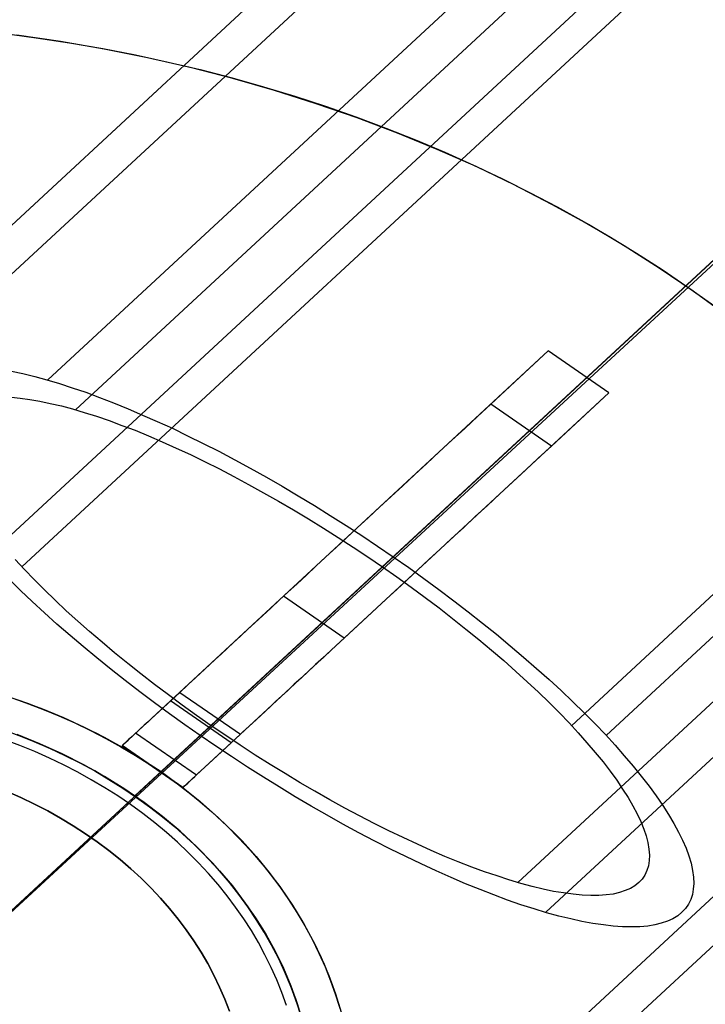
# Model space of a CAD drawing. Units: millimetres. Extents: x 9617 to 24957, y 4030 to 16309.
# Drawn here: x 9815 to 9901, y 4183 to 4306 of the extents above; entities that cross this region are included whole.
import ezdxf

# ---------------------------------------------------------------- set-up
doc = ezdxf.new("R2010")
doc.units = ezdxf.units.MM
doc.header["$LTSCALE"] = 700
for name, color, linetype in [('COLUMN PIH', 150, 'Continuous'), ('COLUMN RECESS BP', 170, 'Continuous'), ('CONNECTIONS', 20, 'Continuous'), ('FAB', 41, 'Continuous'), ('RAFTER', 52, 'Continuous')]:
    doc.layers.add(name, color=color, linetype=linetype)

msp = doc.modelspace()

# ---------------------------------------------------------------- linework, layer by layer
at = {"layer": 'COLUMN PIH'}
for p, q in [((9814.1, 4221.27), (9816.2, 4220.54)), ((9814.1, 4221.27), (9816.2, 4220.54)), ((9816.2, 4220.54), (9818.26, 4219.76)), ((9816.2, 4220.54), (9818.26, 4219.76)), ((9818.26, 4219.76), (9820.29, 4218.93)), ((9818.26, 4219.76), (9820.29, 4218.93)), ((9820.29, 4218.93), (9822.29, 4218.05)), ((9820.29, 4218.93), (9822.29, 4218.05)), ((9822.29, 4218.05), (9824.24, 4217.11)), ((9822.29, 4218.05), (9824.24, 4217.11)), ((9824.24, 4217.11), (9826.17, 4216.11)), ((9824.24, 4217.11), (9826.17, 4216.11)), ((9817.2, 4215.71), (9815.22, 4216.51)), ((9815.22, 4216.51), (9817.2, 4215.71)), ((9826.17, 4216.11), (9828.05, 4215.07)), ((9826.17, 4216.11), (9828.05, 4215.07)), ((9819.14, 4214.87), (9817.2, 4215.71)), ((9817.2, 4215.71), (9819.14, 4214.87)), ((9821.06, 4213.98), (9819.14, 4214.87)), ((9819.14, 4214.87), (9821.06, 4213.98)), ((9828.05, 4215.07), (9829.88, 4213.98)), ((9828.05, 4215.07), (9829.88, 4213.98)), ((9822.93, 4213.04), (9821.06, 4213.98)), ((9821.06, 4213.98), (9822.93, 4213.04)), ((9829.88, 4213.98), (9831.67, 4212.84)), ((9829.88, 4213.98), (9831.67, 4212.84)), ((9824.77, 4212.04), (9822.93, 4213.04)), ((9822.93, 4213.04), (9824.77, 4212.04)), ((9831.67, 4212.84), (9833.41, 4211.67)), ((9831.67, 4212.84), (9833.41, 4211.67)), ((9826.55, 4210.99), (9824.77, 4212.04)), ((9824.77, 4212.04), (9826.55, 4210.99)), ((9828.29, 4209.9), (9826.55, 4210.99)), ((9826.55, 4210.99), (9828.29, 4209.9)), ((9833.41, 4211.67), (9835.1, 4210.43)), ((9833.41, 4211.67), (9835.1, 4210.43)), ((9829.97, 4208.75), (9828.29, 4209.9)), ((9828.29, 4209.9), (9829.97, 4208.75)), ((9835.1, 4210.43), (9836.75, 4209.16)), ((9835.1, 4210.43), (9836.75, 4209.16)), ((9831.62, 4207.56), (9829.97, 4208.75)), ((9829.97, 4208.75), (9831.62, 4207.56)), ((9836.75, 4209.16), (9838.34, 4207.85)), ((9836.75, 4209.16), (9838.34, 4207.85)), ((9833.21, 4206.33), (9831.62, 4207.56)), ((9831.62, 4207.56), (9833.21, 4206.33)), ((9838.34, 4207.85), (9839.87, 4206.49)), ((9838.34, 4207.85), (9839.87, 4206.49)), ((9834.75, 4205.06), (9833.21, 4206.33)), ((9833.21, 4206.33), (9834.75, 4205.06)), ((9839.87, 4206.49), (9841.35, 4205.1)), ((9839.87, 4206.49), (9841.35, 4205.1)), ((9836.24, 4203.75), (9834.75, 4205.06)), ((9834.75, 4205.06), (9836.24, 4203.75)), ((9841.35, 4205.1), (9842.77, 4203.66)), ((9841.35, 4205.1), (9842.77, 4203.66)), ((9837.66, 4202.39), (9836.24, 4203.75)), ((9836.24, 4203.75), (9837.66, 4202.39)), ((9842.77, 4203.66), (9844.13, 4202.2)), ((9842.77, 4203.66), (9844.13, 4202.2)), ((9839.02, 4201), (9837.66, 4202.39)), ((9837.66, 4202.39), (9839.02, 4201)), ((9844.13, 4202.2), (9845.44, 4200.7)), ((9844.13, 4202.2), (9845.44, 4200.7)), ((9840.34, 4199.57), (9839.02, 4201)), ((9839.02, 4201), (9840.34, 4199.57)), ((9845.44, 4200.7), (9846.67, 4199.16)), ((9845.44, 4200.7), (9846.67, 4199.16)), ((9841.58, 4198.11), (9840.34, 4199.57)), ((9840.34, 4199.57), (9841.58, 4198.11)), ((9846.67, 4199.16), (9847.85, 4197.59)), ((9846.67, 4199.16), (9847.85, 4197.59)), ((9842.76, 4196.61), (9841.58, 4198.11)), ((9841.58, 4198.11), (9842.76, 4196.61)), ((9847.85, 4197.59), (9848.96, 4196)), ((9847.85, 4197.59), (9848.96, 4196)), ((9843.88, 4195.07), (9842.76, 4196.61)), ((9842.76, 4196.61), (9843.88, 4195.07)), ((9844.93, 4193.52), (9843.88, 4195.07)), ((9843.88, 4195.07), (9844.93, 4193.52)), ((9848.96, 4196), (9850, 4194.37)), ((9848.96, 4196), (9850, 4194.37)), ((9850, 4194.37), (9850.98, 4192.72)), ((9850, 4194.37), (9850.98, 4192.72)), ((9845.92, 4191.94), (9844.93, 4193.52)), ((9844.93, 4193.52), (9845.92, 4191.94)), ((9850.98, 4192.72), (9851.88, 4191.04)), ((9850.98, 4192.72), (9851.88, 4191.04)), ((9846.83, 4190.32), (9845.92, 4191.94)), ((9845.92, 4191.94), (9846.83, 4190.32)), ((9847.69, 4188.68), (9846.83, 4190.32)), ((9846.83, 4190.32), (9847.69, 4188.68)), ((9851.88, 4191.04), (9852.72, 4189.33)), ((9851.88, 4191.04), (9852.72, 4189.33)), ((9852.72, 4189.33), (9853.5, 4187.61)), ((9852.72, 4189.33), (9853.5, 4187.61)), ((9848.46, 4187.03), (9847.69, 4188.68)), ((9847.69, 4188.68), (9848.46, 4187.03)), ((9849.16, 4185.35), (9848.46, 4187.03)), ((9848.46, 4187.03), (9849.16, 4185.35)), ((9853.5, 4187.61), (9854.19, 4185.87)), ((9853.5, 4187.61), (9854.19, 4185.87)), ((9849.8, 4183.65), (9849.16, 4185.35)), ((9849.16, 4185.35), (9849.8, 4183.65)), ((9854.19, 4185.87), (9854.82, 4184.12)), ((9854.19, 4185.87), (9854.82, 4184.12)), ((9854.82, 4184.12), (9855.37, 4182.34)), ((9854.82, 4184.12), (9855.37, 4182.34)), ((9850.35, 4181.93), (9849.8, 4183.65)), ((9849.8, 4183.65), (9850.35, 4181.93))]:
    msp.add_line(p, q, dxfattribs=at)
at = {"layer": 'COLUMN RECESS BP'}
for p, q in [((9820.52, 4303.03), (9815.05, 4303.84)), ((9820.52, 4303.03), (9815.05, 4303.84)), ((9825.97, 4302.09), (9820.52, 4303.03)), ((9825.97, 4302.09), (9820.52, 4303.03)), ((9831.34, 4301.03), (9825.97, 4302.09)), ((9831.34, 4301.03), (9825.97, 4302.09)), ((9836.69, 4299.8), (9831.34, 4301.03)), ((9836.69, 4299.8), (9831.34, 4301.03)), ((9842, 4298.44), (9836.69, 4299.8)), ((9842, 4298.44), (9836.69, 4299.8)), ((9847.21, 4296.93), (9842, 4298.44)), ((9847.21, 4296.93), (9842, 4298.44)), ((9852.39, 4295.29), (9847.21, 4296.93)), ((9852.39, 4295.29), (9847.21, 4296.93)), ((9857.51, 4293.52), (9852.39, 4295.29)), ((9857.51, 4293.52), (9852.39, 4295.29)), ((9862.52, 4291.62), (9857.51, 4293.52)), ((9862.52, 4291.62), (9857.51, 4293.52)), ((9867.48, 4289.58), (9862.52, 4291.62)), ((9867.48, 4289.58), (9862.52, 4291.62)), ((9872.33, 4287.44), (9867.48, 4289.58)), ((9872.33, 4287.44), (9867.48, 4289.58)), ((9877.09, 4285.15), (9872.33, 4287.44)), ((9877.09, 4285.15), (9872.33, 4287.44)), ((9881.78, 4282.73), (9877.09, 4285.15)), ((9881.78, 4282.73), (9877.09, 4285.15)), ((9886.34, 4280.2), (9881.78, 4282.73)), ((9886.34, 4280.2), (9881.78, 4282.73)), ((9890.81, 4277.54), (9886.34, 4280.2)), ((9890.81, 4277.54), (9886.34, 4280.2)), ((9895.17, 4274.78), (9890.81, 4277.54)), ((9895.17, 4274.78), (9890.81, 4277.54)), ((9899.41, 4271.91), (9895.17, 4274.78)), ((9899.41, 4271.91), (9895.17, 4274.78)), ((9903.52, 4268.91), (9899.41, 4271.91)), ((9903.52, 4268.91), (9899.41, 4271.91))]:
    msp.add_line(p, q, dxfattribs=at)
msp.add_ellipse((9787.39, 4169.65), major_axis=(170, 0), ratio=0.8, dxfattribs=at)
at = {"layer": 'CONNECTIONS'}
for p, q in [((9818.93, 4260.82), (10006.51, 4434.61)), ((9822.4, 4257.09), (10009.98, 4430.92)), ((9811.39, 4238.76), (9998.97, 4412.55)), ((9815.7, 4237.51), (10003.31, 4411.33)), ((9884.22, 4217.69), (10071.84, 4391.52)), ((9888.56, 4216.47), (10076.15, 4390.27)), ((9877.55, 4198.11), (10065.14, 4371.93)), ((9881.03, 4194.41), (10068.61, 4368.21)), ((9814.38, 4261.93), (9815.8, 4261.62)), ((9815.8, 4261.62), (9817.3, 4261.26)), ((9817.3, 4261.26), (9818.79, 4260.84)), ((9818.79, 4260.84), (9820.39, 4260.37)), ((9820.39, 4260.37), (9821.98, 4259.84)), ((9821.98, 4259.84), (9823.65, 4259.29)), ((9823.65, 4259.29), (9825.39, 4258.65)), ((9814.38, 4258.68), (9815.49, 4258.57)), ((9815.49, 4258.57), (9816.7, 4258.4)), ((9816.7, 4258.4), (9817.95, 4258.18)), ((9817.95, 4258.18), (9819.24, 4257.9)), ((9819.24, 4257.9), (9820.63, 4257.59)), ((9825.39, 4258.65), (9827.12, 4257.98)), ((9827.12, 4257.98), (9828.93, 4257.23)), ((9820.63, 4257.59), (9822.02, 4257.2)), ((9822.02, 4257.2), (9823.48, 4256.76)), ((9823.48, 4256.76), (9825.01, 4256.29)), ((9828.93, 4257.23), (9830.74, 4256.45)), ((9830.74, 4256.45), (9832.58, 4255.65)), ((9825.01, 4256.29), (9826.57, 4255.76)), ((9826.57, 4255.76), (9828.17, 4255.15)), ((9832.58, 4255.65), (9834.49, 4254.79)), ((9828.17, 4255.15), (9829.8, 4254.54)), ((9829.8, 4254.54), (9831.5, 4253.84)), ((9834.49, 4254.79), (9836.36, 4253.87)), ((9831.5, 4253.84), (9833.2, 4253.09)), ((9833.2, 4253.09), (9834.94, 4252.31)), ((9836.36, 4253.87), (9838.31, 4252.9)), ((9838.31, 4252.9), (9840.25, 4251.93)), ((9834.94, 4252.31), (9836.71, 4251.51)), ((9836.71, 4251.51), (9838.48, 4250.65)), ((9840.25, 4251.93), (9842.23, 4250.87)), ((9838.48, 4250.65), (9840.32, 4249.73)), ((9842.23, 4250.87), (9844.18, 4249.81)), ((9840.32, 4249.73), (9842.13, 4248.79)), ((9844.18, 4249.81), (9846.19, 4248.7)), ((9842.13, 4248.79), (9843.97, 4247.79)), ((9846.19, 4248.7), (9848.17, 4247.56)), ((9843.97, 4247.79), (9845.84, 4246.76)), ((9845.84, 4246.76), (9847.68, 4245.7)), ((9848.17, 4247.56), (9850.15, 4246.37)), ((9847.68, 4245.7), (9849.56, 4244.62)), ((9850.15, 4246.37), (9852.17, 4245.17)), ((9849.56, 4244.62), (9851.44, 4243.51)), ((9852.17, 4245.17), (9854.14, 4243.92)), ((9851.44, 4243.51), (9853.31, 4242.34)), ((9854.14, 4243.92), (9856.12, 4242.67)), ((9853.31, 4242.34), (9855.15, 4241.17)), ((9856.12, 4242.67), (9858.1, 4241.4)), ((9855.15, 4241.17), (9856.99, 4239.98)), ((9858.1, 4241.4), (9860.05, 4240.09)), ((9856.99, 4239.98), (9858.83, 4238.76)), ((9860.05, 4240.09), (9861.99, 4238.76)), ((9816.01, 4237.17), (9814.86, 4238.42)), ((9858.83, 4238.76), (9860.67, 4237.51)), ((9861.99, 4238.76), (9863.94, 4237.42)), ((9817.23, 4235.92), (9816.01, 4237.17)), ((9860.67, 4237.51), (9862.45, 4236.26)), ((9863.94, 4237.42), (9865.81, 4236.06)), ((9815.52, 4234.56), (9814.13, 4235.92)), ((9818.51, 4234.64), (9817.23, 4235.92)), ((9862.45, 4236.26), (9864.25, 4234.98)), ((9865.81, 4236.06), (9867.69, 4234.67)), ((9816.98, 4233.17), (9815.52, 4234.56)), ((9819.83, 4233.34), (9818.51, 4234.64)), ((9864.25, 4234.98), (9865.99, 4233.67)), ((9867.69, 4234.67), (9869.57, 4233.28)), ((9818.51, 4231.78), (9816.98, 4233.17)), ((9821.22, 4232.03), (9819.83, 4233.34)), ((9865.99, 4233.67), (9867.72, 4232.39)), ((9869.57, 4233.28), (9871.37, 4231.89)), ((9822.68, 4230.73), (9821.22, 4232.03)), ((9867.72, 4232.39), (9869.39, 4231.06)), ((9871.37, 4231.89), (9873.14, 4230.48)), ((9820.07, 4230.36), (9818.51, 4231.78)), ((9824.14, 4229.42), (9822.68, 4230.73)), ((9869.39, 4231.06), (9871.06, 4229.75)), ((9821.71, 4228.95), (9820.07, 4230.36)), ((9825.7, 4228.09), (9824.14, 4229.42)), ((9871.06, 4229.75), (9872.69, 4228.45)), ((9873.14, 4230.48), (9874.88, 4229.09)), ((9823.34, 4227.56), (9821.71, 4228.95)), ((9872.69, 4228.45), (9874.25, 4227.11)), ((9874.88, 4229.09), (9876.58, 4227.67)), ((9825.04, 4226.14), (9823.34, 4227.56)), ((9827.26, 4226.78), (9825.7, 4228.09)), ((9874.25, 4227.11), (9875.78, 4225.81)), ((9876.58, 4227.67), (9878.25, 4226.25)), ((9826.81, 4224.72), (9825.04, 4226.14)), ((9828.9, 4225.45), (9827.26, 4226.78)), ((9875.78, 4225.81), (9877.28, 4224.47)), ((9878.25, 4226.25), (9879.88, 4224.84)), ((9828.58, 4223.34), (9826.81, 4224.72)), ((9830.53, 4224.14), (9828.9, 4225.45)), ((9879.88, 4224.84), (9881.44, 4223.45)), ((9830.39, 4221.92), (9828.58, 4223.34)), ((9832.23, 4222.83), (9830.53, 4224.14)), ((9877.28, 4224.47), (9878.73, 4223.17)), ((9881.44, 4223.45), (9882.94, 4222.06)), ((9833.97, 4221.53), (9832.23, 4222.83)), ((9878.73, 4223.17), (9880.12, 4221.86)), ((9882.94, 4222.06), (9884.4, 4220.67)), ((9832.23, 4220.56), (9830.39, 4221.92)), ((9835.7, 4220.25), (9833.97, 4221.53)), ((9880.12, 4221.86), (9881.44, 4220.58)), ((9834.1, 4219.17), (9832.23, 4220.56)), ((9837.47, 4218.97), (9835.7, 4220.25)), ((9881.44, 4220.58), (9882.73, 4219.31)), ((9884.4, 4220.67), (9885.82, 4219.28)), ((9836.02, 4217.81), (9834.1, 4219.17)), ((9839.28, 4217.69), (9837.47, 4218.97)), ((9882.73, 4219.31), (9883.94, 4218.03)), ((9885.82, 4219.28), (9887.17, 4217.92)), ((9837.93, 4216.47), (9836.02, 4217.81)), ((9841.12, 4216.47), (9839.28, 4217.69)), ((9883.94, 4218.03), (9885.09, 4216.78)), ((9887.17, 4217.92), (9888.46, 4216.58)), ((9815.45, 4215.21), (9813.58, 4215.92)), ((9815.45, 4215.21), (9813.58, 4215.92)), ((9839.87, 4215.14), (9837.93, 4216.47)), ((9842.93, 4215.25), (9841.12, 4216.47)), ((9885.09, 4216.78), (9886.17, 4215.56)), ((9888.46, 4216.58), (9889.67, 4215.25)), ((9817.3, 4214.45), (9815.45, 4215.21)), ((9817.3, 4214.45), (9815.45, 4215.21)), ((9841.85, 4213.83), (9839.87, 4215.14)), ((9844.8, 4214.03), (9842.93, 4215.25)), ((9886.17, 4215.56), (9887.21, 4214.36)), ((9889.67, 4215.25), (9890.82, 4213.94)), ((9819.12, 4213.65), (9817.3, 4214.45)), ((9819.12, 4213.65), (9817.3, 4214.45)), ((9820.89, 4212.79), (9819.12, 4213.65)), ((9820.89, 4212.79), (9819.12, 4213.65)), ((9843.83, 4212.53), (9841.85, 4213.83)), ((9846.64, 4212.86), (9844.8, 4214.03)), ((9887.21, 4214.36), (9888.18, 4213.17)), ((9890.82, 4213.94), (9891.93, 4212.64)), ((9822.65, 4211.89), (9820.89, 4212.79)), ((9822.65, 4211.89), (9820.89, 4212.79)), ((9845.81, 4211.28), (9843.83, 4212.53)), ((9848.52, 4211.72), (9846.64, 4212.86)), ((9888.18, 4213.17), (9889.05, 4212)), ((9891.93, 4212.64), (9892.94, 4211.39)), ((9824.35, 4210.94), (9822.65, 4211.89)), ((9824.35, 4210.94), (9822.65, 4211.89)), ((9847.79, 4210.05), (9845.81, 4211.28)), ((9850.39, 4210.58), (9848.52, 4211.72)), ((9889.05, 4212), (9889.88, 4210.89)), ((9892.94, 4211.39), (9893.91, 4210.14)), ((9826.02, 4209.95), (9824.35, 4210.94)), ((9826.02, 4209.95), (9824.35, 4210.94)), ((9827.65, 4208.92), (9826.02, 4209.95)), ((9827.65, 4208.92), (9826.02, 4209.95)), ((9849.77, 4208.83), (9847.79, 4210.05)), ((9852.23, 4209.5), (9850.39, 4210.58)), ((9889.88, 4210.89), (9890.61, 4209.78)), ((9890.61, 4209.78), (9891.31, 4208.72)), ((9893.91, 4210.14), (9894.78, 4208.94)), ((9815.56, 4208.72), (9813.85, 4209.49)), ((9813.85, 4209.49), (9815.56, 4208.72)), ((9817.25, 4207.91), (9815.56, 4208.72)), ((9815.56, 4208.72), (9817.25, 4207.91)), ((9829.23, 4207.85), (9827.65, 4208.92)), ((9829.23, 4207.85), (9827.65, 4208.92)), ((9851.78, 4207.66), (9849.77, 4208.83)), ((9854.11, 4208.44), (9852.23, 4209.5)), ((9891.31, 4208.72), (9891.9, 4207.69)), ((9894.78, 4208.94), (9895.61, 4207.75)), ((9818.91, 4207.06), (9817.25, 4207.91)), ((9817.25, 4207.91), (9818.91, 4207.06)), ((9830.76, 4206.73), (9829.23, 4207.85)), ((9830.76, 4206.73), (9829.23, 4207.85)), ((9853.76, 4206.53), (9851.78, 4207.66)), ((9855.95, 4207.41), (9854.11, 4208.44)), ((9857.79, 4206.44), (9855.95, 4207.41)), ((9891.9, 4207.69), (9892.42, 4206.69)), ((9895.61, 4207.75), (9896.34, 4206.61)), ((9820.52, 4206.15), (9818.91, 4207.06)), ((9818.91, 4207.06), (9820.52, 4206.15)), ((9822.09, 4205.21), (9820.52, 4206.15)), ((9820.52, 4206.15), (9822.09, 4205.21)), ((9832.26, 4205.57), (9830.76, 4206.73)), ((9832.26, 4205.57), (9830.76, 4206.73)), ((9855.74, 4205.41), (9853.76, 4206.53)), ((9859.63, 4205.5), (9857.79, 4206.44)), ((9892.42, 4206.69), (9892.87, 4205.72)), ((9896.34, 4206.61), (9897, 4205.5)), ((9823.62, 4204.21), (9822.09, 4205.21)), ((9822.09, 4205.21), (9823.62, 4204.21)), ((9833.71, 4204.38), (9832.26, 4205.57)), ((9833.71, 4204.38), (9832.26, 4205.57)), ((9857.72, 4204.33), (9855.74, 4205.41)), ((9861.44, 4204.58), (9859.63, 4205.5)), ((9892.87, 4205.72), (9893.25, 4204.8)), ((9897, 4205.5), (9897.59, 4204.41)), ((9825.1, 4203.18), (9823.62, 4204.21)), ((9823.62, 4204.21), (9825.1, 4203.18)), ((9835.1, 4203.14), (9833.71, 4204.38)), ((9835.1, 4203.14), (9833.71, 4204.38)), ((9859.7, 4203.3), (9857.72, 4204.33)), ((9863.24, 4203.72), (9861.44, 4204.58)), ((9865.02, 4202.89), (9863.24, 4203.72)), ((9893.25, 4204.8), (9893.53, 4203.94)), ((9893.53, 4203.94), (9893.77, 4203.11)), ((9897.59, 4204.41), (9898.08, 4203.39)), ((9826.54, 4202.11), (9825.1, 4203.18)), ((9825.1, 4203.18), (9826.54, 4202.11)), ((9836.45, 4201.88), (9835.1, 4203.14)), ((9836.45, 4201.88), (9835.1, 4203.14)), ((9861.65, 4202.3), (9859.7, 4203.3)), ((9866.75, 4202.11), (9865.02, 4202.89)), ((9893.77, 4203.11), (9893.88, 4202.3)), ((9898.08, 4203.39), (9898.53, 4202.39)), ((9898.53, 4202.39), (9898.88, 4201.44)), ((9827.93, 4200.99), (9826.54, 4202.11)), ((9826.54, 4202.11), (9827.93, 4200.99)), ((9837.74, 4200.57), (9836.45, 4201.88)), ((9837.74, 4200.57), (9836.45, 4201.88)), ((9863.56, 4201.36), (9861.65, 4202.3)), ((9865.47, 4200.44), (9863.56, 4201.36)), ((9868.45, 4201.39), (9866.75, 4202.11)), ((9870.12, 4200.69), (9868.45, 4201.39)), ((9893.88, 4202.3), (9893.95, 4201.55)), ((9893.95, 4201.55), (9893.91, 4200.86)), ((9898.88, 4201.44), (9899.16, 4200.52)), ((9829.28, 4199.84), (9827.93, 4200.99)), ((9827.93, 4200.99), (9829.28, 4199.84)), ((9838.97, 4199.24), (9837.74, 4200.57)), ((9838.97, 4199.24), (9837.74, 4200.57)), ((9867.34, 4199.58), (9865.47, 4200.44)), ((9871.79, 4200.05), (9870.12, 4200.69)), ((9873.39, 4199.47), (9871.79, 4200.05)), ((9893.84, 4200.22), (9893.63, 4199.61)), ((9893.91, 4200.86), (9893.84, 4200.22)), ((9899.16, 4200.52), (9899.33, 4199.63)), ((9830.57, 4198.65), (9829.28, 4199.84)), ((9829.28, 4199.84), (9830.57, 4198.65)), ((9840.16, 4197.87), (9838.97, 4199.24)), ((9840.16, 4197.87), (9838.97, 4199.24)), ((9869.22, 4198.75), (9867.34, 4199.58)), ((9871.02, 4197.97), (9869.22, 4198.75)), ((9874.95, 4198.94), (9873.39, 4199.47)), ((9876.44, 4198.44), (9874.95, 4198.94)), ((9893.39, 4199.05), (9893.04, 4198.55)), ((9893.63, 4199.61), (9893.39, 4199.05)), ((9899.33, 4199.63), (9899.47, 4198.8)), ((9899.47, 4198.8), (9899.5, 4198.02)), ((9831.8, 4197.43), (9830.57, 4198.65)), ((9830.57, 4198.65), (9831.8, 4197.43)), ((9841.28, 4196.47), (9840.16, 4197.87)), ((9841.28, 4196.47), (9840.16, 4197.87)), ((9872.83, 4197.25), (9871.02, 4197.97)), ((9877.94, 4198), (9876.44, 4198.44)), ((9879.32, 4197.63), (9877.94, 4198)), ((9880.71, 4197.3), (9879.32, 4197.63)), ((9892.14, 4197.72), (9891.58, 4197.38)), ((9892.63, 4198.11), (9892.14, 4197.72)), ((9893.04, 4198.55), (9892.63, 4198.11)), ((9892.63, 4198.11), (9892.63, 4198.11)), ((9899.5, 4198.02), (9899.43, 4197.3)), ((9832.99, 4196.17), (9831.8, 4197.43)), ((9831.8, 4197.43), (9832.99, 4196.17)), ((9842.35, 4195.05), (9841.28, 4196.47)), ((9842.35, 4195.05), (9841.28, 4196.47)), ((9874.57, 4196.58), (9872.83, 4197.25)), ((9876.27, 4195.94), (9874.57, 4196.58)), ((9882, 4197.02), (9880.71, 4197.3)), ((9883.25, 4196.83), (9882, 4197.02)), ((9884.43, 4196.66), (9883.25, 4196.83)), ((9885.58, 4196.55), (9884.43, 4196.66)), ((9886.65, 4196.49), (9885.58, 4196.55)), ((9887.63, 4196.49), (9886.65, 4196.49)), ((9888.56, 4196.58), (9887.63, 4196.49)), ((9889.43, 4196.69), (9888.56, 4196.58)), ((9890.23, 4196.86), (9889.43, 4196.69)), ((9890.93, 4197.11), (9890.23, 4196.86)), ((9891.58, 4197.38), (9890.93, 4197.11)), ((9899.33, 4196.63), (9899.12, 4195.99)), ((9899.43, 4197.3), (9899.33, 4196.63)), ((9834.11, 4194.89), (9832.99, 4196.17)), ((9832.99, 4196.17), (9834.11, 4194.89)), ((9843.36, 4193.6), (9842.35, 4195.05)), ((9843.36, 4193.6), (9842.35, 4195.05)), ((9877.94, 4195.36), (9876.27, 4195.94)), ((9879.57, 4194.83), (9877.94, 4195.36)), ((9898.81, 4195.41), (9898.46, 4194.88)), ((9899.12, 4195.99), (9898.81, 4195.41)), ((9835.18, 4193.56), (9834.11, 4194.89)), ((9834.11, 4194.89), (9835.18, 4193.56)), ((9881.13, 4194.36), (9879.57, 4194.83)), ((9882.66, 4193.94), (9881.13, 4194.36)), ((9884.15, 4193.58), (9882.66, 4193.94)), ((9897.49, 4193.97), (9896.86, 4193.61)), ((9898.01, 4194.41), (9897.49, 4193.97)), ((9898.46, 4194.88), (9898.01, 4194.41)), ((9898.01, 4194.41), (9898.01, 4194.41)), ((9836.2, 4192.21), (9835.18, 4193.56)), ((9835.18, 4193.56), (9836.2, 4192.21)), ((9844.31, 4192.12), (9843.36, 4193.6)), ((9844.31, 4192.12), (9843.36, 4193.6)), ((9885.54, 4193.27), (9884.15, 4193.58)), ((9886.9, 4193.02), (9885.54, 4193.27)), ((9888.22, 4192.83), (9886.9, 4193.02)), ((9889.43, 4192.69), (9888.22, 4192.83)), ((9890.61, 4192.61), (9889.43, 4192.69)), ((9891.72, 4192.58), (9890.61, 4192.61)), ((9892.77, 4192.61), (9891.72, 4192.58)), ((9893.74, 4192.69), (9892.77, 4192.61)), ((9894.64, 4192.86), (9893.74, 4192.69)), ((9895.44, 4193.05), (9894.64, 4192.86)), ((9896.2, 4193.3), (9895.44, 4193.05)), ((9896.86, 4193.61), (9896.2, 4193.3)), ((9837.15, 4190.84), (9836.2, 4192.21)), ((9836.2, 4192.21), (9837.15, 4190.84)), ((9845.2, 4190.62), (9844.31, 4192.12)), ((9845.2, 4190.62), (9844.31, 4192.12)), ((9838.05, 4189.43), (9837.15, 4190.84)), ((9837.15, 4190.84), (9838.05, 4189.43)), ((9846.01, 4189.09), (9845.2, 4190.62)), ((9846.01, 4189.09), (9845.2, 4190.62)), ((9838.88, 4188), (9838.05, 4189.43)), ((9838.05, 4189.43), (9838.88, 4188)), ((9846.78, 4187.54), (9846.01, 4189.09)), ((9846.78, 4187.54), (9846.01, 4189.09)), ((9839.65, 4186.55), (9838.88, 4188)), ((9838.88, 4188), (9839.65, 4186.55)), ((9840.35, 4185.08), (9839.65, 4186.55)), ((9839.65, 4186.55), (9840.35, 4185.08)), ((9847.49, 4185.98), (9846.78, 4187.54)), ((9847.49, 4185.98), (9846.78, 4187.54)), ((9848.12, 4184.4), (9847.49, 4185.98)), ((9848.12, 4184.4), (9847.49, 4185.98)), ((9841, 4183.59), (9840.35, 4185.08)), ((9840.35, 4185.08), (9841, 4183.59)), ((9848.69, 4182.8), (9848.12, 4184.4)), ((9848.69, 4182.8), (9848.12, 4184.4)), ((9841.57, 4182.09), (9841, 4183.59)), ((9841, 4183.59), (9841.57, 4182.09))]:
    msp.add_line(p, q, dxfattribs=at)
at = {"layer": 'RAFTER'}
for p, q in [((9890.9, 4351.03), (9734.58, 4206.18)), ((9738.36, 4203.57), (9894.68, 4348.41)), ((9956.96, 4326.77), (9833.06, 4211.96)), ((9956.02, 4325.9), (9829.79, 4208.93)), ((9931.45, 4303.13), (9745.04, 4130.4)), ((9930.51, 4302.23), (9741.77, 4127.37)), ((9992.79, 4280.59), (9836.47, 4135.74)), ((9840.25, 4133.13), (9996.57, 4277.97)), ((9881.34, 4264.45), (9834.23, 4220.79)), ((9881.34, 4264.45), (9834.23, 4220.79)), ((9874.17, 4257.8), (9881.34, 4264.45)), ((9874.17, 4257.8), (9881.34, 4264.45)), ((9888.91, 4259.21), (9881.34, 4264.45)), ((9888.91, 4259.21), (9881.34, 4264.45)), ((9841.8, 4215.57), (9888.91, 4259.21)), ((9841.8, 4215.57), (9888.91, 4259.21)), ((9888.91, 4259.21), (9881.74, 4252.57)), ((9888.91, 4259.21), (9881.74, 4252.57)), ((9874.17, 4257.8), (9872.53, 4256.28)), ((9874.17, 4257.8), (9872.53, 4256.28)), ((9881.74, 4252.57), (9874.17, 4257.8)), ((9881.74, 4252.57), (9874.17, 4257.8)), ((9872.53, 4256.28), (9870.92, 4254.78)), ((9872.53, 4256.28), (9870.92, 4254.78)), ((9870.92, 4254.78), (9869.32, 4253.3)), ((9870.92, 4254.78), (9869.32, 4253.3)), ((9869.32, 4253.3), (9867.75, 4251.84)), ((9869.32, 4253.3), (9867.75, 4251.84)), ((9867.75, 4251.84), (9866.2, 4250.41)), ((9867.75, 4251.84), (9866.2, 4250.41)), ((9881.74, 4252.57), (9880.1, 4251.05)), ((9881.74, 4252.57), (9880.1, 4251.05)), ((9866.2, 4250.41), (9864.69, 4249.01)), ((9866.2, 4250.41), (9864.69, 4249.01)), ((9880.1, 4251.05), (9878.49, 4249.55)), ((9880.1, 4251.05), (9878.49, 4249.55)), ((9878.49, 4249.55), (9876.89, 4248.07)), ((9878.49, 4249.55), (9876.89, 4248.07)), ((9864.69, 4249.01), (9863.2, 4247.62)), ((9864.69, 4249.01), (9863.2, 4247.62)), ((9876.89, 4248.07), (9875.31, 4246.62)), ((9876.89, 4248.07), (9875.31, 4246.62)), ((9863.2, 4247.62), (9861.73, 4246.27)), ((9863.2, 4247.62), (9861.73, 4246.27)), ((9875.31, 4246.62), (9873.77, 4245.18)), ((9875.31, 4246.62), (9873.77, 4245.18)), ((9861.73, 4246.27), (9860.3, 4244.94)), ((9861.73, 4246.27), (9860.3, 4244.94)), ((9860.3, 4244.94), (9858.9, 4243.64)), ((9860.3, 4244.94), (9858.9, 4243.64)), ((9873.77, 4245.18), (9872.24, 4243.77)), ((9873.77, 4245.18), (9872.24, 4243.77)), ((9858.9, 4243.64), (9857.52, 4242.37)), ((9858.9, 4243.64), (9857.52, 4242.37)), ((9872.24, 4243.77), (9870.76, 4242.39)), ((9872.24, 4243.77), (9870.76, 4242.39)), ((9857.52, 4242.37), (9856.18, 4241.13)), ((9857.52, 4242.37), (9856.18, 4241.13)), ((9870.76, 4242.39), (9869.29, 4241.04)), ((9870.76, 4242.39), (9869.29, 4241.04)), ((9856.18, 4241.13), (9854.88, 4239.92)), ((9856.18, 4241.13), (9854.88, 4239.92)), ((9869.29, 4241.04), (9867.87, 4239.71)), ((9869.29, 4241.04), (9867.87, 4239.71)), ((9854.88, 4239.92), (9853.61, 4238.74)), ((9854.88, 4239.92), (9853.61, 4238.74)), ((9867.87, 4239.71), (9866.46, 4238.41)), ((9867.87, 4239.71), (9866.46, 4238.41)), ((9853.61, 4238.74), (9852.37, 4237.6)), ((9853.61, 4238.74), (9852.37, 4237.6)), ((9866.46, 4238.41), (9865.09, 4237.14)), ((9866.46, 4238.41), (9865.09, 4237.14)), ((9852.37, 4237.6), (9851.17, 4236.48)), ((9852.37, 4237.6), (9851.17, 4236.48)), ((9865.09, 4237.14), (9863.75, 4235.9)), ((9865.09, 4237.14), (9863.75, 4235.9)), ((9851.17, 4236.48), (9850.01, 4235.4)), ((9851.17, 4236.48), (9850.01, 4235.4)), ((9863.75, 4235.9), (9862.45, 4234.69)), ((9863.75, 4235.9), (9862.45, 4234.69)), ((9848.88, 4234.35), (9847.79, 4233.35)), ((9848.88, 4234.35), (9847.79, 4233.35)), ((9850.01, 4235.4), (9848.88, 4234.35)), ((9850.01, 4235.4), (9848.88, 4234.35)), ((9862.45, 4234.69), (9861.18, 4233.52)), ((9862.45, 4234.69), (9861.18, 4233.52)), ((9847.79, 4233.35), (9846.74, 4232.37)), ((9847.79, 4233.35), (9846.74, 4232.37)), ((9855.89, 4228.62), (9848.33, 4233.85)), ((9855.89, 4228.62), (9848.33, 4233.85)), ((9861.18, 4233.52), (9859.93, 4232.36)), ((9861.18, 4233.52), (9859.93, 4232.36)), ((9846.74, 4232.37), (9845.73, 4231.44)), ((9846.74, 4232.37), (9845.73, 4231.44)), ((9859.93, 4232.36), (9858.74, 4231.25)), ((9859.93, 4232.36), (9858.74, 4231.25)), ((9845.73, 4231.44), (9844.76, 4230.54)), ((9845.73, 4231.44), (9844.76, 4230.54)), ((9858.74, 4231.25), (9857.57, 4230.18)), ((9858.74, 4231.25), (9857.57, 4230.18)), ((9843.83, 4229.68), (9842.94, 4228.86)), ((9843.83, 4229.68), (9842.94, 4228.86)), ((9844.76, 4230.54), (9843.83, 4229.68)), ((9844.76, 4230.54), (9843.83, 4229.68)), ((9857.57, 4230.18), (9856.45, 4229.13)), ((9857.57, 4230.18), (9856.45, 4229.13)), ((9842.94, 4228.86), (9842.09, 4228.07)), ((9842.94, 4228.86), (9842.09, 4228.07)), ((9856.45, 4229.13), (9855.36, 4228.12)), ((9856.45, 4229.13), (9855.36, 4228.12)), ((9841.29, 4227.33), (9840.53, 4226.62)), ((9841.29, 4227.33), (9840.53, 4226.62)), ((9842.09, 4228.07), (9841.29, 4227.33)), ((9842.09, 4228.07), (9841.29, 4227.33)), ((9854.31, 4227.15), (9853.3, 4226.21)), ((9854.31, 4227.15), (9853.3, 4226.21)), ((9855.36, 4228.12), (9854.31, 4227.15)), ((9855.36, 4228.12), (9854.31, 4227.15)), ((9839.81, 4225.95), (9839.14, 4225.33)), ((9839.81, 4225.95), (9839.14, 4225.33)), ((9840.53, 4226.62), (9839.81, 4225.95)), ((9840.53, 4226.62), (9839.81, 4225.95)), ((9853.3, 4226.21), (9852.33, 4225.31)), ((9853.3, 4226.21), (9852.33, 4225.31)), ((9838.51, 4224.75), (9837.92, 4224.21)), ((9838.51, 4224.75), (9837.92, 4224.21)), ((9839.14, 4225.33), (9838.51, 4224.75)), ((9839.14, 4225.33), (9838.51, 4224.75)), ((9852.33, 4225.31), (9851.4, 4224.45)), ((9852.33, 4225.31), (9851.4, 4224.45)), ((9836.9, 4223.26), (9836.45, 4222.84)), ((9836.9, 4223.26), (9836.45, 4222.84)), ((9837.38, 4223.71), (9836.9, 4223.26)), ((9837.38, 4223.71), (9836.9, 4223.26)), ((9837.92, 4224.21), (9837.38, 4223.71)), ((9837.92, 4224.21), (9837.38, 4223.71)), ((9850.51, 4223.62), (9849.65, 4222.85)), ((9850.51, 4223.62), (9849.65, 4222.85)), ((9851.4, 4224.45), (9850.51, 4223.62)), ((9851.4, 4224.45), (9850.51, 4223.62)), ((9835.69, 4222.14), (9835.39, 4221.85)), ((9835.69, 4222.14), (9835.39, 4221.85)), ((9836.04, 4222.47), (9835.69, 4222.14)), ((9836.04, 4222.47), (9835.69, 4222.14)), ((9836.45, 4222.84), (9836.04, 4222.47)), ((9836.45, 4222.84), (9836.04, 4222.47)), ((9848.85, 4222.09), (9848.09, 4221.39)), ((9848.85, 4222.09), (9848.09, 4221.39)), ((9849.65, 4222.85), (9848.85, 4222.09)), ((9849.65, 4222.85), (9848.85, 4222.09)), ((9812.82, 4221.7), (9815.57, 4220.79)), ((9813.37, 4221.54), (9816.41, 4220.49)), ((9828.22, 4215.21), (9835.39, 4221.85)), ((9828.22, 4215.21), (9835.39, 4221.85)), ((9834.23, 4220.79), (9833.63, 4220.24)), ((9834.23, 4220.79), (9833.63, 4220.24)), ((9841.8, 4215.57), (9834.23, 4220.79)), ((9841.8, 4215.57), (9834.23, 4220.79)), ((9835.39, 4221.85), (9842.95, 4216.63)), ((9835.39, 4221.85), (9842.95, 4216.63)), ((9848.09, 4221.39), (9847.37, 4220.73)), ((9848.09, 4221.39), (9847.37, 4220.73)), ((9815.57, 4220.79), (9818.27, 4219.78)), ((9816.41, 4220.49), (9819.39, 4219.32)), ((9818.27, 4219.78), (9820.88, 4218.7)), ((9833.05, 4219.69), (9832.49, 4219.17)), ((9833.05, 4219.69), (9832.49, 4219.17)), ((9833.63, 4220.24), (9833.05, 4219.69)), ((9833.63, 4220.24), (9833.05, 4219.69)), ((9846.7, 4220.1), (9846.07, 4219.52)), ((9846.7, 4220.1), (9846.07, 4219.52)), ((9847.37, 4220.73), (9846.7, 4220.1)), ((9847.37, 4220.73), (9846.7, 4220.1)), ((9819.39, 4219.32), (9822.31, 4218.06)), ((9820.88, 4218.7), (9823.46, 4217.51)), ((9831.94, 4218.67), (9831.43, 4218.19)), ((9831.94, 4218.67), (9831.43, 4218.19)), ((9832.49, 4219.17), (9831.94, 4218.67)), ((9832.49, 4219.17), (9831.94, 4218.67)), ((9844.95, 4218.48), (9844.46, 4218.02)), ((9844.95, 4218.48), (9844.46, 4218.02)), ((9845.48, 4218.98), (9844.95, 4218.48)), ((9845.48, 4218.98), (9844.95, 4218.48)), ((9846.07, 4219.52), (9845.48, 4218.98)), ((9846.07, 4219.52), (9845.48, 4218.98)), ((9822.31, 4218.06), (9825.15, 4216.66)), ((9823.46, 4217.51), (9825.95, 4216.25)), ((9830.5, 4217.32), (9830.08, 4216.94)), ((9830.5, 4217.32), (9830.08, 4216.94)), ((9830.94, 4217.74), (9830.5, 4217.32)), ((9830.94, 4217.74), (9830.5, 4217.32)), ((9831.43, 4218.19), (9830.94, 4217.74)), ((9831.43, 4218.19), (9830.94, 4217.74)), ((9843.61, 4217.24), (9843.25, 4216.91)), ((9843.61, 4217.24), (9843.25, 4216.91)), ((9844.02, 4217.61), (9843.61, 4217.24)), ((9844.02, 4217.61), (9843.61, 4217.24)), ((9844.46, 4218.02), (9844.02, 4217.61)), ((9844.46, 4218.02), (9844.02, 4217.61)), ((9814.11, 4216.94), (9816.72, 4215.93)), ((9817.95, 4215.42), (9815.12, 4216.57)), ((9816.72, 4215.93), (9819.24, 4214.85)), ((9825.15, 4216.66), (9827.9, 4215.17)), ((9825.95, 4216.25), (9828.39, 4214.89)), ((9829.05, 4216), (9828.81, 4215.76)), ((9829.05, 4216), (9828.81, 4215.76)), ((9829.36, 4216.27), (9829.05, 4216)), ((9829.36, 4216.27), (9829.05, 4216)), ((9829.7, 4216.59), (9829.36, 4216.27)), ((9829.7, 4216.59), (9829.36, 4216.27)), ((9830.08, 4216.94), (9829.7, 4216.59)), ((9830.08, 4216.94), (9829.7, 4216.59)), ((9837.45, 4211.53), (9829.88, 4216.75)), ((9837.45, 4211.53), (9829.88, 4216.75)), ((9842.95, 4216.63), (9835.78, 4209.98)), ((9842.95, 4216.63), (9835.78, 4209.98)), ((9843.25, 4216.91), (9842.95, 4216.63)), ((9843.25, 4216.91), (9842.95, 4216.63)), ((9842.95, 4216.63), (9842.95, 4216.63)), ((9842.95, 4216.63), (9842.95, 4216.63)), ((9820.73, 4214.16), (9817.95, 4215.42)), ((9819.24, 4214.85), (9821.71, 4213.68)), ((9827.9, 4215.17), (9830.56, 4213.59)), ((9828.23, 4215.23), (9828.22, 4215.21)), ((9828.23, 4215.23), (9828.22, 4215.21)), ((9828.22, 4215.21), (9835.78, 4209.98)), ((9835.78, 4209.98), (9828.22, 4215.21)), ((9828.22, 4215.21), (9835.78, 4209.98)), ((9835.78, 4209.98), (9828.22, 4215.21)), ((9828.31, 4215.3), (9828.23, 4215.23)), ((9828.31, 4215.3), (9828.23, 4215.23)), ((9828.43, 4215.41), (9828.31, 4215.3)), ((9828.43, 4215.41), (9828.31, 4215.3)), ((9828.39, 4214.89), (9830.77, 4213.45)), ((9828.6, 4215.56), (9828.43, 4215.41)), ((9828.6, 4215.56), (9828.43, 4215.41)), ((9828.81, 4215.76), (9828.6, 4215.56)), ((9828.81, 4215.76), (9828.6, 4215.56)), ((9840.61, 4214.47), (9841.2, 4215)), ((9840.61, 4214.47), (9841.2, 4215)), ((9841.2, 4215), (9841.8, 4215.57)), ((9841.2, 4215), (9841.8, 4215.57)), ((9823.43, 4212.81), (9820.73, 4214.16)), ((9821.71, 4213.68), (9824.12, 4212.42)), ((9830.56, 4213.59), (9833.12, 4211.89)), ((9830.77, 4213.45), (9833.06, 4211.96)), ((9838.99, 4212.97), (9839.5, 4213.44)), ((9838.99, 4212.97), (9839.5, 4213.44)), ((9839.5, 4213.44), (9840.04, 4213.94)), ((9839.5, 4213.44), (9840.04, 4213.94)), ((9840.04, 4213.94), (9840.61, 4214.47)), ((9840.04, 4213.94), (9840.61, 4214.47)), ((9826.01, 4211.34), (9823.43, 4212.81)), ((9824.12, 4212.42), (9826.44, 4211.09)), ((9838.06, 4212.1), (9838.51, 4212.52)), ((9838.06, 4212.1), (9838.51, 4212.52)), ((9838.51, 4212.52), (9838.99, 4212.97)), ((9838.51, 4212.52), (9838.99, 4212.97)), ((9828.53, 4209.76), (9826.01, 4211.34)), ((9826.44, 4211.09), (9828.67, 4209.67)), ((9833.06, 4211.96), (9835.24, 4210.35)), ((9833.12, 4211.89), (9835.58, 4210.1)), ((9836.62, 4210.76), (9836.92, 4211.05)), ((9836.62, 4210.76), (9836.92, 4211.05)), ((9836.92, 4211.05), (9837.26, 4211.36)), ((9836.92, 4211.05), (9837.26, 4211.36)), ((9837.26, 4211.36), (9837.64, 4211.71)), ((9837.26, 4211.36), (9837.64, 4211.71)), ((9837.64, 4211.71), (9838.06, 4212.1)), ((9837.64, 4211.71), (9838.06, 4212.1)), ((9830.94, 4208.11), (9828.53, 4209.76)), ((9835.24, 4210.35), (9837.36, 4208.7)), ((9835.58, 4210.1), (9837.93, 4208.22)), ((9835.78, 4209.98), (9835.79, 4210)), ((9835.78, 4209.98), (9835.79, 4210)), ((9835.79, 4210), (9835.87, 4210.07)), ((9835.79, 4210), (9835.87, 4210.07)), ((9835.87, 4210.07), (9835.99, 4210.18)), ((9835.87, 4210.07), (9835.99, 4210.18)), ((9835.99, 4210.18), (9836.16, 4210.33)), ((9835.99, 4210.18), (9836.16, 4210.33)), ((9836.16, 4210.33), (9836.37, 4210.53)), ((9836.16, 4210.33), (9836.37, 4210.53)), ((9836.37, 4210.53), (9836.62, 4210.76)), ((9836.37, 4210.53), (9836.62, 4210.76)), ((9828.67, 4209.67), (9830.85, 4208.15)), ((9837.36, 4208.7), (9839.39, 4206.96)), ((9830.85, 4208.15), (9832.94, 4206.59)), ((9833.23, 4206.34), (9830.94, 4208.11)), ((9837.93, 4208.22), (9840.17, 4206.25)), ((9832.94, 4206.59), (9834.92, 4204.94)), ((9835.44, 4204.51), (9833.23, 4206.34)), ((9839.39, 4206.96), (9841.31, 4205.17)), ((9840.17, 4206.25), (9842.29, 4204.21)), ((9834.92, 4204.94), (9836.84, 4203.22)), ((9841.31, 4205.17), (9843.15, 4203.32)), ((9837.5, 4202.58), (9835.44, 4204.51)), ((9842.29, 4204.21), (9844.26, 4202.08)), ((9836.84, 4203.22), (9838.65, 4201.43)), ((9839.48, 4200.56), (9837.5, 4202.58)), ((9843.15, 4203.32), (9844.9, 4201.39)), ((9838.65, 4201.43), (9840.34, 4199.6)), ((9844.26, 4202.08), (9846.13, 4199.88)), ((9844.9, 4201.39), (9846.53, 4199.39)), ((9841.31, 4198.48), (9839.48, 4200.56)), ((9840.34, 4199.6), (9841.94, 4197.7)), ((9846.13, 4199.88), (9847.88, 4197.61)), ((9846.53, 4199.39), (9848.05, 4197.38)), ((9843, 4196.34), (9841.31, 4198.48)), ((9841.94, 4197.7), (9843.43, 4195.73)), ((9847.88, 4197.61), (9849.45, 4195.27)), ((9844.58, 4194.12), (9843, 4196.34)), ((9848.05, 4197.38), (9849.45, 4195.29)), ((9843.43, 4195.73), (9844.84, 4193.73)), ((9849.45, 4195.29), (9850.74, 4193.16)), ((9849.45, 4195.27), (9850.91, 4192.88)), ((9846.01, 4191.85), (9844.58, 4194.12)), ((9844.84, 4193.73), (9846.1, 4191.67)), ((9850.74, 4193.16), (9851.95, 4190.98)), ((9850.91, 4192.88), (9852.23, 4190.43)), ((9847.3, 4189.51), (9846.01, 4191.85)), ((9846.1, 4191.67), (9847.27, 4189.56)), ((9851.95, 4190.98), (9853.01, 4188.75)), ((9852.23, 4190.43), (9853.38, 4187.93)), ((9847.27, 4189.56), (9848.31, 4187.42)), ((9848.45, 4187.15), (9847.3, 4189.51)), ((9853.01, 4188.75), (9853.98, 4186.53)), ((9853.38, 4187.93), (9854.38, 4185.41)), ((9848.31, 4187.42), (9849.22, 4185.25)), ((9849.42, 4184.72), (9848.45, 4187.15)), ((9853.98, 4186.53), (9854.81, 4184.24)), ((9849.22, 4185.25), (9850.03, 4183.05)), ((9854.38, 4185.41), (9855.24, 4182.84)), ((9850.28, 4182.27), (9849.42, 4184.72)), ((9854.81, 4184.24), (9855.53, 4181.94)), ((9850.03, 4183.05), (9850.71, 4180.82))]:
    msp.add_line(p, q, dxfattribs=at)

# ---------------------------------------------------------------- meshes
at = {"layer": 'FAB'}
mesh = msp.add_polymesh((13, 13), dxfattribs=at)
for k, corner in enumerate([(16285.88, 10169.65), (16285.88, 10169.65), (16285.88, 10169.65), (16285.88, 10169.65), (16285.88, 10169.65), (16285.88, 10169.65), (16285.88, 10169.65), (16285.88, 10169.65), (16285.88, 10169.65), (16285.88, 10169.65), (16285.88, 10169.65), (16285.88, 10169.65), (16285.88, 10169.65), (15740.54, 9666.12), (15746.37, 9750.2), (15751.95, 9834.24), (15756.94, 9918.22), (15760.95, 10002.1), (15763.58, 10085.9), (15764.5, 10169.65), (15763.58, 10253.39), (15760.95, 10337.19), (15756.93, 10421.07), (15751.94, 10505.05), (15746.36, 10589.09), (15740.53, 10673.17), (15195.19, 9162.6), (15208.1, 9330.78), (15220.44, 9498.89), (15231.47, 9666.86), (15240.33, 9834.62), (15246.12, 10002.2), (15248.14, 10169.64), (15246.11, 10337.09), (15240.32, 10504.66), (15231.46, 10672.43), (15220.43, 10840.39), (15208.09, 11008.5), (15195.17, 11176.68), (14649.84, 8659.08), (14671.23, 8911.41), (14691.64, 9163.62), (14709.85, 9415.59), (14724.43, 9667.22), (14733.94, 9918.54), (14737.25, 10169.64), (14733.93, 10420.74), (14724.42, 10672.05), (14709.83, 10923.69), (14691.62, 11175.65), (14671.21, 11427.87), (14649.82, 11680.2), (14104.5, 8155.55), (14135.92, 8492.11), (14165.86, 8828.47), (14192.48, 9164.45), (14213.7, 9499.94), (14227.49, 9834.94), (14232.28, 10169.64), (14227.48, 10504.34), (14213.69, 10839.34), (14192.46, 11174.82), (14165.84, 11510.81), (14135.89, 11847.17), (14104.46, 12183.72), (13559.15, 7652.03), (13602.39, 8072.89), (13643.48, 8493.47), (13679.82, 8913.49), (13708.62, 9332.8), (13727.21, 9751.43), (13733.65, 10169.63), (13727.2, 10587.84), (13708.6, 11006.46), (13679.8, 11425.77), (13643.45, 11845.79), (13602.35, 12266.37), (13559.11, 12687.24), (13013.8, 7148.5), (13070.9, 7653.83), (13124.95, 8158.72), (13172.4, 8662.81), (13209.66, 9165.9), (13233.53, 9668.05), (13241.76, 10169.63), (13233.52, 10671.21), (13209.64, 11173.36), (13172.38, 11676.45), (13124.92, 12180.54), (13070.86, 12685.43), (13013.75, 13190.76), (12468.46, 6644.98), (12541.83, 7234.98), (12610.85, 7824.34), (12670.81, 8412.54), (12717.32, 8999.33), (12746.82, 9584.86), (12756.93, 10169.63), (12746.81, 10754.4), (12717.3, 11339.93), (12670.78, 11926.72), (12610.81, 12514.92), (12541.78, 13104.28), (12468.4, 13694.27), (11923.11, 6141.46), (12015.68, 6816.46), (12101.92, 7490.5), (12175.73, 8162.86), (12232.11, 8833.26), (12267.42, 9501.94), (12279.45, 10169.63), (12267.41, 10837.31), (12232.08, 11506), (12175.69, 12176.39), (12101.88, 12848.75), (12015.62, 13522.79), (11923.04, 14197.79), (11377.77, 5637.93), (11493.21, 6398.45), (11599.13, 7157.47), (11687.92, 7914.05), (11754.48, 8667.9), (11795.59, 9419.44), (11809.49, 10169.62), (11795.58, 10919.81), (11754.45, 11671.34), (11687.88, 12425.2), (11599.07, 13181.77), (11493.14, 13940.79), (11377.69, 14701.31), (10832.42, 5134.41), (10975.64, 5981.22), (11103.74, 6825.62), (11208.21, 7666.48), (11284.83, 8503.61), (11331.49, 9337.55), (11347.15, 10169.62), (11331.48, 11001.69), (11284.8, 11835.64), (11208.17, 12672.76), (11103.68, 13513.62), (10975.57, 14358.02), (10832.33, 15204.83), (10287.07, 4630.88), (10465.03, 5565.17), (10617.43, 6495.42), (10737.46, 7420.65), (10823.46, 8340.84), (10875.16, 9256.62), (10892.43, 10169.62), (10875.14, 11082.61), (10823.42, 11998.4), (10737.41, 12918.58), (10617.37, 13843.82), (10464.95, 14774.07), (10286.98, 15708.35), (9741.73, 4127.36), (9965.03, 5150.95), (10142.25, 6167.42), (10276.39, 7177.14), (10370.43, 8180.31), (10426.49, 9177.25), (10445.24, 10169.62), (10426.48, 11161.98), (10370.4, 12158.92), (10276.34, 13162.09), (10142.18, 14171.81), (9964.95, 15188.28), (9741.62, 16211.86)]):
    mesh.set_mesh_vertex(divmod(k, 13), corner)
mesh = msp.add_polymesh((13, 13), dxfattribs=at)
for k, corner in enumerate([(9741.73, 4127.36), (10287.07, 4630.88), (10832.42, 5134.41), (11377.77, 5637.93), (11923.11, 6141.46), (12468.46, 6644.98), (13013.8, 7148.5), (13559.15, 7652.03), (14104.5, 8155.55), (14649.84, 8659.08), (15195.19, 9162.6), (15740.54, 9666.12), (16285.88, 10169.65), (11016.2, 4305.28), (11464.94, 4772.93), (11915.71, 5248.5), (12367.77, 5729.35), (12820.63, 6213.97), (13274, 6701.39), (13727.69, 7190.99), (14181.55, 7682.3), (14635.49, 8174.91), (15089.43, 8668.43), (15543.21, 9162.38), (15996.5, 9656.01), (16448.03, 10147.59), (12283.93, 4447.61), (12638.87, 4894.62), (12996.59, 5350.18), (13356.23, 5812.76), (13717.14, 6281.07), (14078.88, 6754.08), (14441.12, 7230.92), (14803.66, 7710.87), (15166.34, 8193.27), (15529, 8677.41), (15891.42, 9162.47), (16253.08, 9647.21), (16612.43, 10129.35), (13544.65, 4556.37), (13807.75, 4990.66), (14073.95, 5432.82), (14342.27, 5882.16), (14611.98, 6337.92), (14882.59, 6799.3), (15153.76, 7265.52), (15425.25, 7735.83), (15696.89, 8209.44), (15968.52, 8685.5), (16239.89, 9162.94), (16510.47, 9640.28), (16778.82, 10115.01), (14798.19, 4633.27), (14971.46, 5059.65), (15147.65, 5493.25), (15325.71, 5933.81), (15504.97, 6380.87), (15684.99, 6833.91), (15865.46, 7292.28), (16046.21, 7755.3), (16227.09, 8222.18), (16407.95, 8692.01), (16588.59, 9163.61), (16768.61, 9635.37), (16946.88, 10104.65), (16045.05, 4679.28), (16130.72, 5101.17), (16218.29, 5529.98), (16307, 5965.53), (16396.41, 6407.54), (16486.26, 6855.6), (16576.36, 7309.19), (16666.62, 7767.7), (16756.95, 8230.37), (16847.26, 8696.26), (16937.46, 9164.19), (17027.31, 9632.47), (17116.2, 10098.38), (17287.33, 4694.65), (17287.25, 5115.04), (17287.16, 5542.29), (17287.07, 5976.22), (17286.98, 6416.57), (17286.88, 6862.98), (17286.79, 7314.98), (17286.7, 7771.96), (17286.6, 8233.19), (17286.51, 8697.75), (17286.41, 9164.42), (17286.32, 9631.51), (17286.22, 10096.28), (18529.62, 4679.28), (18443.78, 5101.17), (18356.03, 5529.98), (18267.13, 5965.53), (18177.54, 6407.54), (18087.51, 6855.6), (17997.22, 7309.19), (17906.77, 7767.7), (17816.26, 8230.37), (17725.75, 8696.26), (17635.36, 9164.19), (17545.33, 9632.47), (17456.25, 10098.38), (19776.49, 4633.27), (19603.04, 5059.65), (19426.67, 5493.25), (19248.43, 5933.8), (19068.98, 6380.87), (18888.78, 6833.9), (18708.12, 7292.28), (18527.18, 7755.3), (18346.12, 8222.18), (18165.07, 8692.01), (17984.23, 9163.61), (17804.03, 9635.37), (17625.57, 10104.66), (21030.05, 4556.38), (20766.77, 4990.66), (20500.39, 5432.82), (20231.88, 5882.16), (19961.98, 6337.92), (19691.19, 6799.29), (19419.83, 7265.52), (19148.15, 7735.83), (18876.31, 8209.44), (18604.5, 8685.5), (18332.94, 9162.94), (18062.16, 9640.28), (17793.63, 10115.01), (22290.79, 4447.62), (21935.67, 4894.62), (21577.76, 5350.18), (21217.93, 5812.76), (20856.83, 6281.07), (20494.91, 6754.07), (20132.47, 7230.91), (19769.74, 7710.87), (19406.87, 8193.27), (19044.02, 8677.41), (18681.41, 9162.47), (18319.55, 9647.21), (17960.01, 10129.35), (23558.54, 4305.29), (23109.62, 4772.93), (22658.65, 5248.5), (22206.41, 5729.35), (21753.35, 6213.96), (21299.79, 6701.39), (20845.91, 7190.99), (20391.86, 7682.3), (19937.72, 8174.91), (19483.59, 8668.43), (19029.61, 9162.38), (18576.13, 9656.01), (18124.4, 10147.59), (24833.05, 4127.36), (24287.51, 4630.88), (23741.96, 5134.41), (23196.42, 5637.93), (22650.88, 6141.46), (22105.34, 6644.98), (21559.8, 7148.5), (21014.26, 7652.03), (20468.72, 8155.55), (19923.18, 8659.08), (19377.63, 9162.6), (18832.09, 9666.12), (18286.55, 10169.65)]):
    mesh.set_mesh_vertex(divmod(k, 13), corner)

doc.saveas('drawing.dxf')
